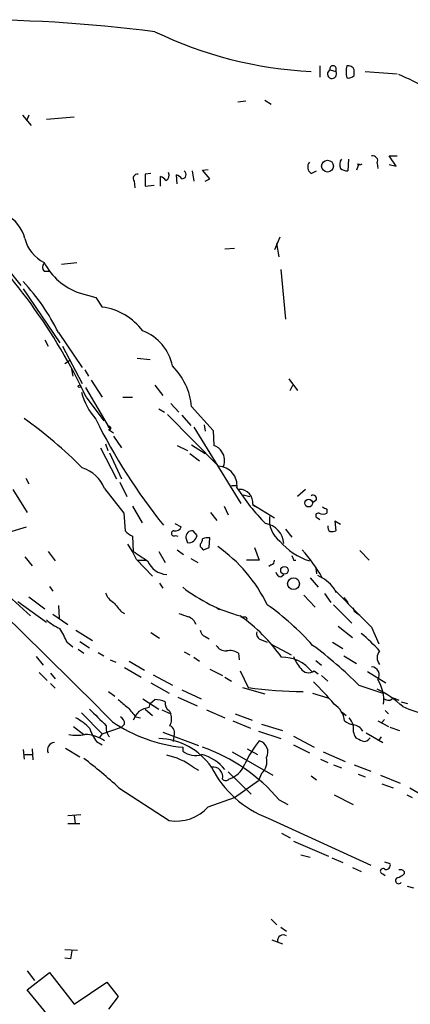
# Model space of a CAD drawing. Extents: x 6 to 974, y 13 to 900.
# Drawn here: x 631 to 672, y 181 to 286 of the extents above; entities that cross this region are included whole.
import ezdxf

# ---------------------------------------------------------------- set-up
doc = ezdxf.new("R2010")
doc.units = 0
doc.header["$MEASUREMENT"] = 0
doc.layers.add('MAIN', color=5, linetype='CONTINUOUS')

msp = doc.modelspace()

# ---------------------------------------------------------------- linework, layer by layer
at = {"layer": 'MAIN'}
for p, q in [((662.6013, 280.924), (662.6013, 279.7386)), ((664.2947, 280.7546), (664.2947, 280.3313)), ((663.702, 280.5006), (664.2947, 280.3313)), ((666.242, 279.908), (666.242, 280.5006)), ((667.4273, 280.3313), (670.814, 280.0773)), ((653.8807, 277.114), (654.7273, 277.1986)), ((656.7593, 277.2833), (657.4367, 276.86)), ((631.0207, 275.6746), (631.952, 274.574)), ((631.698, 275.6746), (631.444, 275.082)), ((633.5607, 275.2513), (636.524, 275.5053)), ((670.7293, 270.256), (669.9673, 271.3566)), ((669.9673, 271.3566), (670.814, 271.3566)), ((665.6493, 271.018), (665.5647, 269.748)), ((666.75, 270.51), (666.496, 269.8326)), ((668.6973, 270.5946), (668.782, 270.002)), ((669.9673, 270.4253), (670.7293, 270.256)), ((644.652, 269.494), (644.0593, 269.4093)), ((644.0593, 269.4093), (644.0593, 268.1393)), ((647.446, 268.3933), (647.3613, 269.3246)), ((649.0547, 269.748), (649.224, 268.6473)), ((650.1553, 269.8326), (650.748, 269.9173)), ((650.9173, 268.9013), (650.1553, 269.8326)), ((661.67, 269.494), (662.2627, 269.748)), ((642.874, 268.6473), (642.9587, 267.97)), ((644.0593, 268.1393), (644.9907, 268.224)), ((645.668, 268.1393), (645.668, 269.1553)), ((650.4093, 268.6473), (650.9173, 268.9013)), ((658.368, 262.7206), (657.7753, 261.366)), ((658.2833, 260.604), (658.0293, 262.0433)), ((652.526, 261.4506), (653.542, 261.5353)), ((635.1693, 259.842), (636.778, 260.0113)), ((629.5813, 259.1646), (630.8513, 257.556)), ((633.3067, 259.08), (633.8993, 259.08)), ((658.4527, 259.2493), (658.9607, 254)), ((631.1053, 257.2173), (635, 251.46)), ((637.032, 256.794), (638.81, 256.286)), ((638.81, 256.286), (639.4873, 255.27)), ((634.8307, 252.5606), (637.3707, 248.8353)), ((633.3913, 251.7986), (633.73, 251.1213)), ((635.254, 251.1213), (637.3707, 247.142)), ((635.508, 249.2586), (636.016, 249.5973)), ((643.2127, 249.8513), (644.5673, 249.682)), ((636.1853, 248.8353), (636.3547, 247.904)), ((637.6247, 248.5813), (638.048, 247.904)), ((638.302, 247.4806), (639.4873, 245.7026)), ((659.2993, 247.65), (660.2307, 246.38)), ((637.7093, 246.7186), (640.334, 242.2313)), ((645.0753, 246.9726), (645.922, 245.872)), ((659.4687, 246.38), (659.7227, 246.9726)), ((637.794, 245.7026), (639.6567, 243.1626)), ((641.6887, 245.7026), (642.7047, 245.7026)), ((645.4987, 244.4326), (646.0913, 244.094)), ((646.7687, 245.0253), (647.6153, 244.094)), ((648.97, 244.6866), (651.256, 242.1466)), ((646.43, 243.84), (651.8487, 238.3366)), ((647.954, 243.7553), (648.8853, 242.6546)), ((640.1647, 242.2313), (640.6727, 241.8926)), ((649.224, 242.4853), (654.2193, 234.3573)), ((650.3247, 242.7393), (650.4093, 242.062)), ((651.256, 242.1466), (651.3407, 240.538)), ((640.6727, 241.554), (641.5193, 240.284)), ((639.318, 240.284), (641.0113, 236.982)), ((639.826, 240.7073), (640.08, 240.03)), ((647.446, 240.538), (648.5467, 240.03)), ((648.97, 240.6226), (650.4093, 239.6913)), ((640.2493, 239.776), (641.5193, 236.982)), ((648.8007, 239.6913), (649.8167, 238.9293)), ((631.3593, 237.0666), (631.698, 236.474)), ((630.0047, 235.8813), (631.5287, 233.426)), ((639.7413, 235.966), (641.7733, 233.3413)), ((641.35, 236.6433), (642.112, 235.1193)), ((653.2033, 236.3046), (653.7113, 236.3046)), ((661.0773, 235.8813), (660.2307, 235.1193)), ((654.4733, 235.2886), (655.1507, 235.1193)), ((662.178, 234.696), (661.8393, 234.442)), ((642.7047, 234.1033), (643.7207, 232.3253)), ((652.4413, 234.1033), (652.8647, 233.172)), ((655.4893, 234.2726), (657.7753, 232.8333)), ((655.4893, 234.188), (655.9973, 233.934)), ((663.3633, 233.7646), (663.3633, 233.3413)), ((641.7733, 233.3413), (641.9427, 231.4786)), ((651.002, 233.426), (651.6793, 232.5793)), ((662.3473, 232.8333), (662.6013, 232.664)), ((629.5813, 231.3093), (631.444, 231.902)), ((647.192, 232.2406), (647.8693, 231.902)), ((649.5627, 230.9706), (649.1393, 231.4786)), ((658.9607, 231.648), (659.638, 230.8013)), ((664.8027, 232.156), (664.21, 232.4946)), ((664.21, 232.4946), (664.2947, 231.4786)), ((642.7047, 230.886), (642.7893, 229.2773)), ((647.2767, 230.9706), (647.5307, 230.886)), ((648.3773, 230.7166), (648.5467, 230.2086)), ((650.8327, 229.7006), (650.9173, 230.7166)), ((647.446, 229.4466), (648.1233, 228.9386)), ((649.9013, 230.0393), (649.9013, 229.7853)), ((650.24, 229.4466), (650.8327, 229.7006)), ((655.6587, 229.7006), (656.1667, 228.346)), ((624.5013, 229.108), (631.8673, 222.4193)), ((631.2747, 228.6846), (632.0367, 227.7533)), ((633.73, 229.2773), (634.492, 228.2613)), ((643.128, 228.4306), (644.8213, 226.6526)), ((643.2127, 228.346), (644.2287, 228.346)), ((645.4987, 229.2773), (646.176, 228.092)), ((648.8853, 228.5153), (649.6473, 228.092)), ((656.1667, 228.346), (654.812, 228.346)), ((659.8073, 228.346), (660.0613, 228.346)), ((666.8347, 229.362), (667.8507, 228.346)), ((657.4367, 227.838), (657.1827, 227.6686)), ((662.178, 227.4993), (662.2627, 226.9066)), ((658.4527, 226.568), (658.7913, 226.822)), ((661.5853, 226.4833), (662.432, 225.4673)), ((662.3473, 226.7373), (662.8553, 226.4833)), ((633.8993, 225.552), (634.238, 225.044)), ((645.5833, 225.8906), (645.922, 225.3826)), ((631.698, 224.4513), (633.3913, 223.1813)), ((660.908, 224.6206), (662.0933, 223.3506)), ((663.1093, 224.79), (663.7867, 223.8586)), ((665.1413, 224.3666), (665.5647, 223.8586)), ((630.5127, 223.9433), (633.5607, 221.742)), ((634.8307, 223.52), (634.9153, 222.1653)), ((651.6793, 223.266), (651.9333, 223.0966)), ((664.0407, 223.6046), (665.988, 221.6573)), ((634.238, 222.5886), (635.8467, 221.488)), ((641.5193, 222.8426), (641.858, 222.6733)), ((654.7273, 222.3346), (654.8967, 222.0806)), ((666.496, 222.758), (666.8347, 222.504)), ((664.5487, 221.3186), (666.0727, 220.1333)), ((668.1047, 221.234), (668.8667, 219.456)), ((636.6933, 220.8953), (638.4713, 219.7946)), ((644.652, 220.6413), (645.5833, 220.0486)), ((650.4093, 220.218), (650.8327, 219.964)), ((635.762, 219.6253), (636.3547, 219.1173)), ((637.1167, 219.71), (638.1327, 219.0326)), ((656.4207, 219.8793), (657.0133, 219.6253)), ((657.5213, 219.3713), (659.5533, 218.2706)), ((663.956, 219.6253), (665.0567, 218.948)), ((632.46, 218.1013), (633.222, 217.17)), ((636.9473, 218.8633), (637.54, 218.44)), ((639.064, 218.5246), (639.6567, 218.186)), ((648.208, 218.6093), (648.8007, 218.2706)), ((649.224, 218.0166), (649.8167, 217.5933)), ((653.9653, 218.44), (654.05, 217.7626)), ((665.1413, 218.186), (666.496, 217.3393)), ((640.334, 217.7626), (640.9267, 217.5086)), ((641.858, 216.916), (643.636, 215.9)), ((642.366, 217.5933), (643.9747, 216.662)), ((662.178, 217.678), (662.7707, 217.17)), ((632.7987, 216.408), (633.6453, 215.5613)), ((633.984, 216.3233), (634.492, 215.7306)), ((644.906, 216.154), (646.938, 215.0533)), ((650.9173, 216.7466), (652.272, 216.0693)), ((652.526, 215.9), (653.2033, 215.4766)), ((654.1347, 216.5773), (654.9813, 214.7993)), ((662.0087, 216.5773), (662.432, 216.2386)), ((662.7707, 216.0693), (663.448, 215.4766)), ((667.6813, 216.4926), (669.6287, 215.3073)), ((633.984, 215.2226), (634.492, 214.7146)), ((644.652, 215.3073), (646.5993, 214.2066)), ((654.3887, 214.7993), (656.7593, 214.122)), ((666.75, 215.0533), (669.29, 214.2066)), ((640.1647, 214.376), (640.842, 213.868)), ((647.5307, 213.7833), (649.5627, 212.852)), ((647.954, 214.5453), (649.986, 213.614)), ((661.8393, 214.2066), (663.448, 213.6986)), ((670.3907, 213.6986), (670.9833, 213.4446)), ((643.8053, 213.614), (645.4987, 212.5133)), ((644.4827, 212.6826), (644.5673, 213.106)), ((644.5673, 213.106), (645.0753, 213.5293)), ((671.2373, 213.2753), (671.9147, 213.106)), ((637.286, 212.09), (639.4873, 209.8886)), ((643.0433, 211.6666), (643.5513, 211.582)), ((644.0593, 212.5133), (644.8213, 211.836)), ((645.8373, 212.4286), (646.7687, 212.0053)), ((646.5993, 212.344), (646.7687, 212.0053)), ((650.5787, 212.4286), (652.526, 211.582)), ((653.6267, 212.0053), (655.4047, 211.328)), ((664.972, 212.1746), (665.3953, 211.836)), ((669.544, 212.344), (669.8827, 212.0053)), ((636.4393, 210.6506), (637.54, 209.804)), ((639.4873, 209.8886), (641.5193, 210.566)), ((641.858, 210.9046), (641.5193, 210.566)), ((653.3727, 211.2433), (655.2353, 210.4813)), ((656.4207, 210.9046), (658.622, 210.2273)), ((668.782, 211.2433), (669.8827, 210.6506)), ((669.4593, 211.4126), (669.2053, 211.074)), ((670.052, 210.566), (671.068, 210.2273)), ((639.4873, 209.8886), (639.1487, 209.4653)), ((645.922, 210.058), (649.732, 208.6186)), ((647.1073, 209.6346), (647.0227, 209.042)), ((656.082, 210.1426), (658.4527, 209.3806)), ((659.8073, 209.6346), (662.0087, 208.4493)), ((667.512, 209.9733), (669.29, 208.9573)), ((669.1207, 209.55), (668.8667, 209.2113)), ((638.8947, 209.042), (639.4873, 208.7033)), ((648.0387, 208.4493), (648.0387, 208.026)), ((659.8073, 208.7033), (661.5007, 207.8566)), ((631.1053, 208.1953), (631.19, 207.1793)), ((631.2747, 207.6873), (632.0367, 207.6873)), ((632.0367, 208.28), (632.1213, 207.0946)), ((635.5927, 208.3646), (637.1167, 207.4333)), ((653.288, 207.9413), (657.606, 205.486)), ((654.8967, 208.28), (655.9973, 207.6873)), ((662.94, 207.9413), (665.3107, 206.9253)), ((662.686, 207.1793), (663.448, 206.8406)), ((664.0407, 206.5866), (664.8873, 206.248)), ((666.242, 206.5866), (668.02, 205.9093)), ((649.1393, 206.3326), (649.732, 205.994)), ((652.8647, 205.8246), (655.32, 203.454)), ((656.4207, 205.6553), (656.082, 204.8933)), ((661.67, 205.4013), (662.2627, 204.978)), ((666.6653, 205.5706), (667.4273, 205.3166)), ((669.036, 205.486), (671.1527, 204.6393)), ((652.9493, 205.0626), (653.3727, 205.232)), ((653.542, 203.1153), (656.082, 204.8933)), ((669.2053, 204.5546), (670.3907, 204.1313)), ((641.2653, 204.1313), (646.5993, 200.66)), ((664.1253, 203.3693), (666.1573, 202.3533)), ((671.83, 203.3693), (672.4227, 203.1153)), ((672.1687, 204.1313), (674.0313, 203.0306)), ((650.748, 202.0993), (653.542, 203.1153)), ((658.2833, 202.8613), (659.2147, 202.3533)), ((637.2013, 201.2526), (635.8467, 201.168)), ((636.524, 201.168), (636.6087, 200.3213)), ((635.8467, 200.3213), (637.1167, 200.3213)), ((657.098, 200.914), (668.02, 195.9186)), ((658.5373, 199.3053), (659.4687, 198.7973)), ((659.8073, 198.4586), (663.5327, 196.85)), ((660.5693, 197.0193), (661.5853, 196.7653)), ((663.8713, 196.6806), (665.0567, 196.1726)), ((669.4593, 196.2573), (670.052, 196.088)), ((666.0727, 195.6646), (667.004, 195.2413)), ((669.29, 194.9873), (669.544, 194.818)), ((671.576, 195.2413), (671.576, 194.9873)), ((672.592, 193.4633), (671.9147, 193.6326)), ((657.4367, 190.1613), (658.0293, 189.5686)), ((658.4527, 189.3146), (659.0453, 188.8913)), ((657.5213, 187.96), (658.622, 187.5366)), ((635.508, 186.944), (636.8627, 186.8593)), ((636.1007, 185.928), (635.508, 186.0126)), ((631.5287, 184.658), (632.2907, 183.642)), ((631.5287, 182.626), (633.8993, 184.4886)), ((633.8993, 184.4886), (636.524, 181.102)), ((636.524, 181.102), (639.9953, 183.4726)), ((639.9953, 183.4726), (641.1807, 181.9486)), ((635.4233, 177.8846), (631.5287, 182.626)), ((641.1807, 181.9486), (640.1647, 180.594))]:
    msp.add_line(p, q, dxfattribs=at)
for centre, radius in [((663.4235, 270.2635), 0.6265), ((637.0743, 246.8457), 0.1338), ((661.4218, 234.4125), 0.4083), ((658.8479, 227.2664), 0.4045), ((659.809, 225.8374), 0.6273)]:
    msp.add_circle(centre, radius, dxfattribs=at)
for centre, radius, start, end in [((625.0683, 128.2178), 157.6217, 82.707747, 90.45231), ((663.8539, 323.5347), 43.2586, 244.271885, 267.106204), ((663.9983, 280.6277), 0.3224, 23.17759, 203.217258), ((667.7244, 280.289), 2.3325, 164.202392, 195.797608), ((665.6393, 280.3133), 0.6311, 17.263584, 104.619728), ((663.8973, 280.0623), 0.4798, 114.017046, 34.094065), ((665.6495, 280.4155), 0.7801, 257.451277, 319.418621), ((663.984, 262.1838), 19.1349, 48.52859, 68.543943), ((668.2106, 270.8275), 0.5396, 334.427539, 101.318262), ((662.1242, 270.1636), 0.8091, 140.405678, 235.850351), ((665.8308, 270.4279), 1.1128, 147.976607, 202.502237), ((666.8347, 270.8677), 0.4387, 234.621734, 305.378266), ((643.238, 268.9436), 0.4695, 82.743283, 219.145968), ((645.9643, 269.2823), 0.625, 298.307585, 28.295169), ((647.0233, 268.2247), 1.1507, 36.016391, 72.917772), ((647.9315, 269.3695), 0.4687, 272.751311, 53.851304), ((665.6487, 271.2701), 1.5244, 236.291169, 266.841227), ((645.329, 268.0541), 1.1522, 36.039438, 72.889228), ((627.507, 261.62), 3.8811, 13.884072, 63.434289), ((581.6701, 219.113), 62.1039, 25.350007, 46.61135), ((635.0417, 263.4821), 3.8803, 193.879385, 243.440232), ((633.7509, 259.5033), 0.6136, 136.380115, 223.619885), ((639.1904, 263.0586), 6.626, 207.380651, 250.989165), ((614.156, 242.3365), 23.0646, 26.313422, 42.704447), ((638.6121, 248.8419), 6.4874, 36.821853, 82.246727), ((642.0209, 248.0497), 5.0089, 10.990036, 69.130271), ((642.0944, 244.0881), 6.9016, 4.974883, 45.427945), ((644.1552, 248.0046), 7.0996, 194.636764, 221.158898), ((604.4345, 205.6504), 46.2833, 44.632962, 54.6843), ((692.0867, 269.451), 59.3347, 206.116488, 219.048667), ((640.2312, 242.3946), 0.1763, 247.842571, 149.041816), ((651.0303, 239.2824), 1.2934, 26.553165, 76.114173), ((651.0203, 238.9595), 1.4744, 335.009634, 37.673554), ((636.1986, 234.5279), 3.8235, 22.093873, 72.1484), ((651.7595, 236.2883), 2.0502, 353.342568, 87.506441), ((672.8476, 248.1676), 22.5784, 212.456751, 224.86255), ((654.0385, 234.4228), 1.4585, 354.089278, 89.548243), ((661.8816, 234.9076), 0.3642, 324.476953, 125.523047), ((726.6192, 360.9115), 142.0128, 243.320393, 243.54954), ((660.0162, 232.6123), 2.7765, 171.918927, 233.58452), ((662.432, 233.0873), 0.2678, 71.558284, 251.558284), ((662.94, 234.3567), 1.1001, 247.369719, 292.630281), ((643.5087, 232.706), 1.9897, 218.08865, 246.16616), ((647.1237, 231.2018), 0.2773, 93.390728, 303.495185), ((647.2666, 232.0893), 0.6311, 255.380272, 342.736416), ((649.0546, 230.8013), 0.6826, 82.87186, 187.12814), ((656.45, 229.924), 2.3499, 4.882503, 80.347676), ((664.0194, 231.8808), 0.5811, 169.509959, 236.895121), ((663.8715, 232.3252), 0.9465, 259.683783, 296.559637), ((648.6554, 231.122), 0.9198, 263.213382, 350.526414), ((649.1998, 230.6907), 0.9573, 317.120783, 356.484521), ((650.7055, 229.1502), 1.5807, 82.299482, 110.370222), ((636.2283, 225.5102), 7.4923, 22.941229, 37.192921), ((734.7456, 314.2909), 119.7487, 224.885409, 225.114592), ((642.634, 216.7117), 15.946, 25.611321, 55.071326), ((663.4614, 234.5397), 6.5774, 219.251468, 252.656784), ((646.6899, 217.1744), 18.6541, 29.935634, 41.138539), ((897.528, 609.7344), 457.864, 236.195334, 236.424538), ((657.3267, 228.2782), 0.4537, 284.030118, 8.594459), ((786.715, 270.9225), 133.8593, 198.316987, 198.546184), ((-413.056, -840.9376), 1488.9836, 44.9578854, 45.890929), ((646.4657, 229.146), 2.3271, 202.344111, 267.034316), ((658.5372, 227.1605), 0.5985, 188.116564, 261.883436), ((660.7611, 222.9732), 4.0874, 27.722372, 59.178803), ((658.6224, 239.0148), 17.1916, 232.002014, 254.868175), ((1660.9267, 1218.0602), 1406.8966, 224.8861227, 225.1153086), ((641.612, 225.5022), 1.8931, 199.361464, 240.252491), ((895.1253, 435.025), 330.662, 219.688772, 219.917929), ((640.0015, 199.7356), 29.3109, 41.837528, 54.521949), ((666.6061, 223.1983), 0.4539, 171.421795, 255.960695), ((732.8007, 476.5112), 267.7503, 251.448775, 251.677951), ((648.0808, 220.9373), 1.5018, 21.511653, 68.496845), ((643.9192, 207.8015), 17.8336, 34.945775, 55.052619), ((654.4733, 349.3345), 127.0002, 269.885409, 270.114592), ((637.67, 226.7683), 6.2977, 229.269138, 244.914898), ((618.7856, 211.5589), 18.7953, 25.414905, 30.380985), ((650.7118, 220.9741), 0.8143, 185.553068, 248.194671), ((656.5106, 220.509), 0.6361, 160.052295, 261.874993), ((654.0127, 205.0253), 20.2483, 42.458265, 50.088891), ((652.6389, 219.9075), 1.2149, 210.736474, 272.661029), ((635.6008, 183.8846), 44.0654, 45.017929, 53.455685), ((653.0339, 217.085), 1.6442, 55.496143, 101.883992), ((658.6037, 213.9985), 4.0186, 38.362548, 90.946739), ((664.2111, 219.88), 4.7494, 201.99384, 219.934081), ((669.8122, 217.9743), 1.1221, 140.104862, 219.895138), ((661.4081, 217.379), 1.0018, 213.142794, 306.839011), ((668.0277, 216.1155), 0.8884, 328.100569, 85.028025), ((661.0514, 258.0484), 43.673, 262.010607, 269.700748), ((641.7054, 194.4108), 29.1376, 39.695674, 46.060412), ((665.0715, 213.4288), 4.3225, 354.590395, 30.860323), ((663.5844, 204.2912), 11.534, 47.297152, 63.685986), ((669.8887, 214.0554), 0.6158, 225.789511, 324.596423), ((853.3738, 467.118), 330.6556, 230.078726, 230.307898), ((896.6493, 423.849), 330.662, 219.688772, 219.917929), ((645.0613, 209.5354), 3.1999, 100.417271, 121.654071), ((644.9268, 210.3739), 3.1589, 66.705668, 87.305524), ((647.0084, 213.0918), 0.8524, 167.56816, 241.318192), ((662.8975, 211.0315), 2.3381, 5.197313, 58.323466), ((679.4306, 231.9), 20.7471, 247.247726, 262.55053), ((633.2327, 205.565), 6.9412, 45.09514, 60.095195), ((1083.5463, 656.1489), 628.654, 224.885415, 225.1145851), ((641.0749, 210.9681), 0.7857, 355.364144, 62.746832), ((645.259, 210.4105), 2.6346, 135.433655, 159.619837), ((645.1672, 211.4743), 1.6872, 334.024197, 18.343671), ((660.9932, 208.4498), 5.6821, 24.654006, 33.452348), ((641.3735, 210.5122), 1.4797, 171.328318, 220.560137), ((649.5419, 224.1828), 15.8051, 235.492187, 264.542449), ((646.3452, 209.9733), 0.8339, 336.038209, 66.02914), ((666.6434, 213.1256), 2.3563, 233.019707, 258.094435), ((668.0909, 210.4814), 1.963, 170.067429, 211.17249), ((665.9879, 209.4653), 1.3653, 29.742279, 82.872381), ((636.778, 213.9537), 4.2352, 258.467733, 281.532267), ((637.5949, 206.0654), 3.7387, 54.963285, 89.543311), ((643.6034, 212.4562), 5.8163, 199.849372, 215.945242), ((634.4842, 208.1512), 0.8098, 95.449388, 201.336241), ((645.3077, 202.3841), 6.9991, 34.342831, 88.43625), ((643.7611, 190.4433), 19.1076, 40.533904, 70.449288), ((665.7051, 201.5055), 12.2091, 141.375444, 154.968874), ((655.8563, 207.9413), 1.2253, 331.071205, 75.325222), ((751.4299, 378.6558), 189.3504, 243.320371, 243.54954), ((667.3426, 209.7193), 0.6448, 246.810744, 336.802576), ((644.8855, 200.6827), 7.0722, 53.023972, 78.087726), ((649.3816, 209.8178), 2.2392, 233.149549, 287.923552), ((648.6429, 202.83), 5.0628, 39.91584, 73.619337), ((596.7201, 154.941), 66.3623, 47.836994, 52.04035), ((651.2593, 205.3056), 1.0414, 346.506835, 99.540108), ((652.1486, 207.592), 2.6586, 297.415158, 339.738315), ((655.2636, 206.9253), 1.7181, 312.336725, 14.263526), ((661.0492, 211.3412), 11.1507, 206.690748, 249.246698), ((652.6107, 205.3166), 0.4234, 216.867191, 323.124688), ((647.3614, 205.1623), 4.5663, 260.392664, 317.87233), ((669.654, 195.8933), 0.4431, 243.932306, 26.067694), ((669.3062, 195.2641), 0.2773, 56.487584, 266.650527), ((670.4096, 196.1894), 1.675, 283.971531, 314.136456), ((671.1104, 194.7333), 0.6891, 47.493639, 100.628338), ((670.9786, 194.2708), 0.3362, 119.309486, 320.296969), ((658.7164, 187.872), 0.6079, 57.248352, 187.695547), ((847.84, 144.0254), 215.8457, 168.576788, 168.805966)]:
    msp.add_arc(centre, radius, start, end, dxfattribs=at)

doc.saveas('drawing.dxf')
